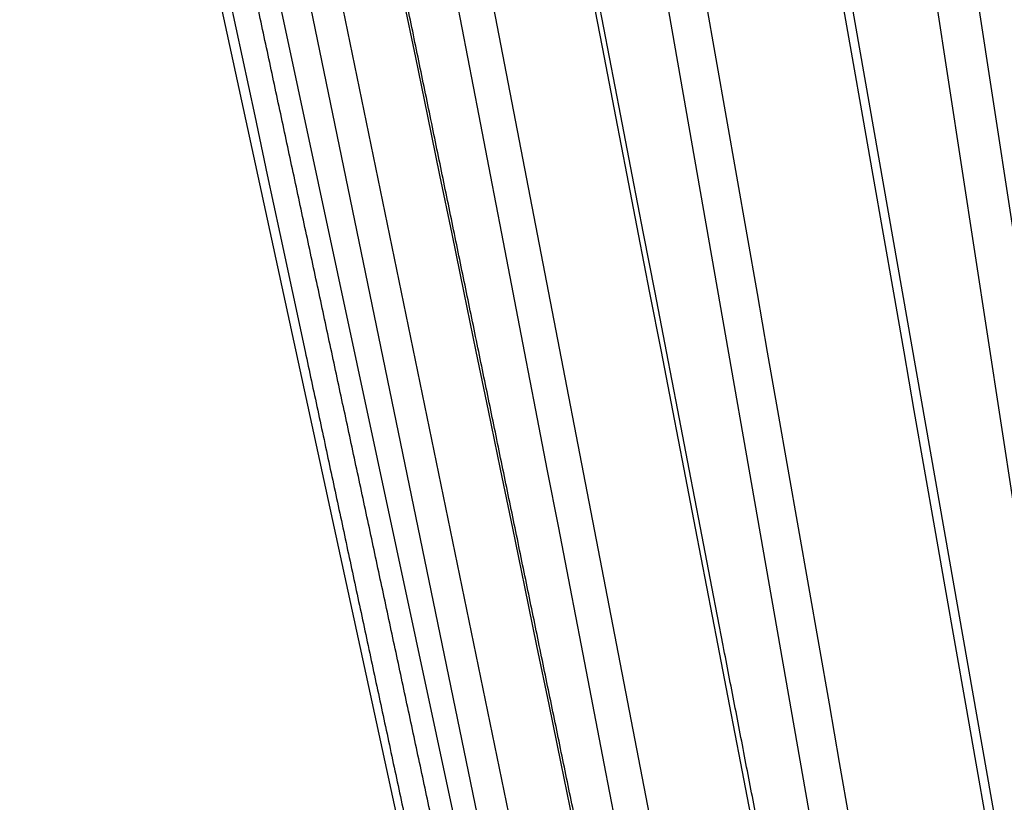
# Model space of a CAD drawing. Extents: x 99 to 1186, y 6 to 826.
# Drawn here: x 679 to 682, y 156 to 158 of the extents above; entities that cross this region are included whole.
import ezdxf

# ---------------------------------------------------------------- set-up
doc = ezdxf.new("R2010")
doc.units = 0
doc.linetypes.add('HIDDENNEW0', pattern=[4.5, 1.5, -1.5, 1.5])
doc.layers.add('MUOTOVIIVAT', color=40, linetype='HIDDENNEW0')
doc.layers.add('TANGVIIVATNONDEF', color=3, linetype='HIDDENNEW0')

msp = doc.modelspace()

# ---------------------------------------------------------------- linework, layer by layer
at = {"layer": 'MUOTOVIIVAT', "color": 40, "linetype": 'CONTINUOUS'}
for p, q in [((679.32507, 159.78345), (680.5766, 154.01055)), ((679.47469, 159.78345), (680.7108, 154.01055))]:
    msp.add_line(p, q, dxfattribs=at)
for points in [[(631.79331, 250.58632, 0), (634.62657, 250.58598, 0), (637.45975, 250.58565)], [(643.12676, 250.58497, 0), (645.95966, 250.58464), (648.79148, 250.5843), (651.62621, 250.58396), (654.46523, 250.58363), (657.29276, 250.58329), (660.10339, 250.58296), (662.95931, 250.58262), (665.88194, 250.58227), (668.62586, 250.58194), (671.10652, 250.58165), (674.2924, 250.58127), (679.19938, 250.58069), (685.62549, 250.57993, 0)], [(685.6302, 290.06255), (682.79692, 290.06288), (679.96365, 290.06322), (677.13037, 290.06355), (674.2971, 290.06389), (671.46383, 290.06423), (668.63055, 290.06456), (665.79728, 290.0649, 0), (662.96401, 290.06524), (660.13073, 290.06557), (657.29746, 290.06591), (654.46418, 290.06624, 0), (651.63091, 290.06658), (648.79763, 290.06692), (645.96436, 290.06725), (643.13108, 290.06759)], [(617.63161, 290.07062, 0), (614.79796, 290.07095)], [(583.6323, 290.07466, 0), (578.72531, 290.07524)], [(679.82321, 159.63772, 0.0000004), (679.85294, 159.49346, 0.0000004), (679.88266, 159.3492, 0.0000004), (679.91239, 159.20495, 0.0000004), (679.94212, 159.06069, 0.0000004), (679.97185, 158.91643, 0.0000004), (680.00158, 158.77217, 0.0000004), (680.03131, 158.62792, 0.0000004), (680.06104, 158.48366, 0.0000004), (680.09077, 158.3394, 0.0000004), (680.1205, 158.19514, 0.0000004), (680.15023, 158.05088, 0.0000004), (680.17996, 157.90662, 0.0000004), (680.20969, 157.76237, 0.0000004), (680.23942, 157.61811, 0.0000005), (680.26915, 157.47385, 0.0000005), (680.29889, 157.32959, 0.0000005), (680.32862, 157.18533, 0.0000005), (680.35835, 157.04107, 0.0000005), (680.38808, 156.89681, 0.0000005), (680.41782, 156.75255, 0.0000005), (680.44755, 156.60829, 0.0000005), (680.47728, 156.46403, 0.0000005), (680.50702, 156.31977, 0.0000005), (680.53676, 156.17549, 0.0000005), (680.56649, 156.03124, 0.0000005), (680.59621, 155.88705, 0.0000005), (680.62596, 155.74272, 0.0000005), (680.65576, 155.59816, 0.0000005), (680.68543, 155.45419, 0.0000005), (680.71493, 155.31108, 0.0000006), (680.74491, 155.16566, 0.0000007), (680.77559, 155.01684, 0.0000005), (680.80439, 154.87713, 0.0000002), (680.83042, 154.75082, 0.0000007), (680.86386, 154.58859, 0.0000013), (680.91537, 154.33873, 0.0000006), (680.98283, 154.01151, 0.0000003)], [(680.94392, 159.63486, 0.0000002), (680.96918, 159.49076, 0.0000002), (680.99443, 159.34665, 0.0000002), (681.01969, 159.20254, 0.0000002), (681.04494, 159.05843, 0.0000003), (681.0702, 158.91433, 0.0000003), (681.09545, 158.77022, 0.0000003), (681.12071, 158.62611, 0.0000003), (681.14596, 158.48201, 0.0000003), (681.17122, 158.3379, 0.0000003), (681.19647, 158.1938, 0.0000003), (681.22173, 158.04969, 0.0000003), (681.24698, 157.90559, 0.0000004), (681.27224, 157.76149, 0.0000004), (681.29749, 157.61739, 0.0000004), (681.32275, 157.47329, 0.0000004), (681.348, 157.32919, 0.0000004), (681.37326, 157.18509, 0.0000004), (681.39851, 157.041, 0.0000004), (681.42377, 156.8969, 0.0000005), (681.44902, 156.75281, 0.0000005), (681.47428, 156.60872, 0.0000005), (681.49953, 156.46463, 0.0000005), (681.52479, 156.32054, 0.0000005), (681.55005, 156.17644, 0.0000005), (681.5753, 156.03237, 0.0000005), (681.60054, 155.88836, 0.0000005), (681.62581, 155.74421, 0.0000006), (681.65112, 155.59984, 0.0000006), (681.67632, 155.45606, 0.0000005), (681.70137, 155.31314, 0.0000006), (681.72683, 155.16791, 0.0000008), (681.75288, 155.0193, 0.0000006), (681.77734, 154.87978, 0.0000002), (681.79945, 154.75364, 0.0000009), (681.82785, 154.59165, 0.0000015), (681.87159, 154.34216, 0.0000008), (681.92887, 154.01543, 0.0000004)], [(680.3074, 159.63647, 0.0000008), (680.33523, 159.49228, 0.0000008), (680.36306, 159.34808, 0.0000008), (680.39089, 159.20389, 0.0000008), (680.41872, 159.05969, 0.0000008), (680.44655, 158.9155, 0.0000008), (680.47438, 158.7713, 0.0000008), (680.50222, 158.6271, 0.0000008), (680.53005, 158.48291, 0.0000008), (680.55788, 158.33871, 0.0000008), (680.58572, 158.19452, 0.0000008), (680.61355, 158.05032, 0.0000008), (680.64139, 157.90612, 0.0000008), (680.66922, 157.76193, 0.0000008), (680.69706, 157.61773, 0.0000008), (680.72489, 157.47353, 0.0000008), (680.75273, 157.32934, 0.0000008), (680.78057, 157.18514, 0.0000008), (680.8084, 157.04094, 0.0000008), (680.83624, 156.89675, 0.0000008), (680.86408, 156.75255, 0.0000008), (680.89192, 156.60835, 0.0000008), (680.91976, 156.46416, 0.0000008), (680.9476, 156.31995, 0.0000008), (680.97545, 156.17574, 0.0000008), (681.00328, 156.03155, 0.0000008), (681.03111, 155.88743, 0.0000008), (681.05897, 155.74315, 0.0000008), (681.08687, 155.59866, 0.0000008), (681.11466, 155.45475, 0.0000007), (681.14228, 155.3117, 0.0000008), (681.17035, 155.16635, 0.000001), (681.19907, 155.01759, 0.0000007), (681.22604, 154.87794, 0.0000002), (681.25042, 154.75168, 0.000001), (681.28173, 154.58952, 0.0000018), (681.32996, 154.33977, 0.0000009), (681.39313, 154.01269, 0.0000005)]]:
    msp.add_lwpolyline(points, format="xyb", dxfattribs=at)
at = {"layer": 'TANGVIIVATNONDEF', "color": 3, "linetype": 'CONTINUOUS'}
for p, q in [((680.75265, 154.01055), (679.56235, 159.78345)), ((681.50088, 154.01055), (680.48831, 159.78345)), ((680.93978, 159.78345), (681.95225, 154.01055)), ((682.06869, 154.01055), (681.18366, 159.78345)), ((679.64141, 159.77288), (680.82763, 154.02113)), ((680.03257, 159.77288), (681.14407, 154.02113)), ((681.28625, 159.77288), (682.16874, 154.02113))]:
    msp.add_line(p, q, dxfattribs=at)
for points in [[(691.88283, 251.34369), (688.89316, 251.34404), (685.90349, 251.3444), (682.91382, 251.34475, 0), (679.92415, 251.34511, 0), (676.93447, 251.34546), (673.94479, 251.34582), (670.95511, 251.34617), (667.96542, 251.34653), (664.97574, 251.34689), (661.98605, 251.34724), (658.99635, 251.3476), (656.00666, 251.34795), (653.01696, 251.34831), (650.02726, 251.34866), (647.03756, 251.34902), (644.04786, 251.34937), (641.05815, 251.34973)], [(593.13288, 289.309, 0), (590.23744, 289.30934)], [(590.23297, 251.35579, 0), (587.61532, 251.3561)], [(629.0993, 251.35115, 0), (626.10961, 251.35151)], [(584.25352, 251.3565, 0), (579.07558, 251.35712, 0), (572.29462, 251.35793)], [(643.12679, 250.62876), (645.9597, 250.62842), (648.79153, 250.62808), (651.62626, 250.62775, 0), (654.46528, 250.62741), (657.29282, 250.62707), (660.10345, 250.62674), (662.95938, 250.6264), (665.88201, 250.62605), (668.62594, 250.62572), (671.10661, 250.62543), (674.2925, 250.62505), (679.19949, 250.62447), (685.62562, 250.6237)], [(611.96037, 250.63246, 0), (614.79365, 250.63212)], [(606.29382, 250.63313, 0), (609.12709, 250.63279)], [(593.22296, 253.53644, 0), (596.21268, 253.53608)], [(594.96071, 250.63447, 0), (597.79399, 250.63414)], [(620.13018, 251.35222, 0), (617.14007, 251.35258)], [(577.96105, 250.63649, 0), (580.79432, 250.63615)], [(632.09338, 287.12336, 0), (629.10363, 287.12372)], [(608.17131, 251.35365, 0), (605.17553, 251.354)], [(637.46444, 290.02448, 0), (640.29781, 290.02414)], [(691.88792, 287.11623), (688.8982, 287.11658), (685.90847, 287.11694, 0), (682.91874, 287.1173), (679.92902, 287.11766, 0), (676.93929, 287.11801), (673.94956, 287.11837), (670.95983, 287.11873, 0), (667.97011, 287.11909, 0), (664.98038, 287.11944), (661.99065, 287.1198, 0), (659.00093, 287.12016), (656.0112, 287.12051, 0), (653.02147, 287.12087, 0), (650.03174, 287.12122), (647.04202, 287.12158), (644.05229, 287.12194), (641.06256, 287.12229, 0), (638.07283, 287.12265)], [(643.13145, 290.02381), (645.96435, 290.02347), (648.79618, 290.02313), (651.6309, 290.0228), (654.46992, 290.02246), (657.29745, 290.02213), (660.10808, 290.02179), (662.964, 290.02146), (665.88663, 290.02111), (668.63055, 290.02078), (671.11122, 290.02049, 0), (674.2971, 290.02011), (679.20408, 290.01953), (685.6302, 290.01877)], [(589.29885, 290.0302, 0), (592.13212, 290.02987, 0), (594.9654, 290.02953)], [(583.6323, 290.03088, 0), (586.46557, 290.03054)], [(577.96575, 290.03156, 0), (580.79902, 290.03122)], [(691.88819, 289.29735), (688.89846, 289.2977), (685.90873, 289.29805, 0), (682.919, 289.2984, 0), (679.92928, 289.29875, 0), (676.93955, 289.2991), (673.94982, 289.29946), (670.96009, 289.29981), (667.97037, 289.30016), (664.98064, 289.30051), (661.99091, 289.30086), (659.00118, 289.30122), (656.01146, 289.30157, 0), (653.02173, 289.30192), (650.032, 289.30227), (647.04228, 289.30263, 0), (644.05255, 289.30298), (641.06282, 289.30333)], [(617.14072, 253.5336, 0), (620.13044, 253.53324, 0), (623.12016, 253.53289, 0), (626.10987, 253.53254)], [(641.05832, 253.53077), (644.04812, 253.53042, 0), (647.03821, 253.53006, 0), (650.02753, 253.52971), (653.01569, 253.52936, 0), (656.00692, 253.52901), (659.00267, 253.52866, 0), (661.98631, 253.52831, 0), (664.9521, 253.52796, 0), (667.96569, 253.5276, 0), (671.04966, 253.52724, 0), (673.94505, 253.5269), (676.56266, 253.5266, 0), (679.92441, 253.5262, 0.0000001), (685.10226, 253.5256, 0), (691.88309, 253.52481, 0)], [(629.09958, 253.53218, 0), (632.08929, 253.53183)], [(793.73196, 248.03607), (794.17515, 248.11581), (794.61834, 248.19555, 0), (795.06154, 248.2753, 0), (795.50473, 248.35504, 0), (795.94792, 248.43478)], [(708.84545, 248.4399, 0), (708.40225, 248.5197, 0), (707.95905, 248.5995, 0), (707.51586, 248.6793, 0), (707.07266, 248.7591, 0), (706.62946, 248.8389, 0), (706.18627, 248.9187, 0), (705.74307, 248.99849, 0), (705.29988, 249.07829, 0), (704.85669, 249.15809, 0), (704.4135, 249.23789, 0), (703.97031, 249.31768, 0), (703.52712, 249.39748, 0), (703.08393, 249.47728, 0.0000001), (702.64074, 249.55707, 0.0000001), (702.19755, 249.63687, 0.0000001), (701.75436, 249.71667, 0.0000001), (701.31118, 249.79646, 0.0000001), (700.86801, 249.87626, 0.0000001), (700.42481, 249.95605, 0.0000001), (699.98157, 250.03586, 0.0000001), (699.53844, 250.11564, 0.0000001), (699.09549, 250.1954, 0.0000001), (698.65208, 250.27523, 0.0000001), (698.208, 250.35519, 0.0000001), (697.76571, 250.43482, 0.0000001), (697.32607, 250.51398, 0.0000001), (696.87935, 250.59441, 0.0000001), (696.42219, 250.67672, 0.0000001), (695.99299, 250.75399, 0), (695.60496, 250.82386, 0.0000001), (695.10663, 250.91358, 0.0000002), (694.33908, 251.05177, 0.0000001), (693.3339, 251.23275, 0.0000001)], [(796.39111, 248.51452, 0), (796.8343, 248.59427, 0), (797.27749, 248.67401, 0), (797.72068, 248.75375, 0), (798.16387, 248.8335, 0), (798.60706, 248.91324, 0), (799.05025, 248.99298, 0), (799.49344, 249.07273, 0), (799.93663, 249.15247, 0), (800.37982, 249.23221, 0), (800.82301, 249.31196, 0), (801.2662, 249.3917, 0), (801.70939, 249.47144, 0), (802.15258, 249.55119, 0), (802.59577, 249.63093, 0), (803.03896, 249.71068, 0), (803.48215, 249.79042, 0), (803.92532, 249.87016, 0), (804.36853, 249.94991, 0.0000001), (804.81177, 250.02966, 0.0000001), (805.2549, 250.10939, 0.0000001), (805.69786, 250.1891, 0.0000001), (806.14128, 250.26888, 0.0000001), (806.58537, 250.34879, 0.0000001), (807.02766, 250.42837, 0.0000001), (807.4673, 250.50748, 0.0000001), (807.91403, 250.58786, 0.0000001), (808.3712, 250.67012, 0.0000001), (808.80041, 250.74735, 0), (809.18844, 250.81717, 0.0000001), (809.68679, 250.90684, 0.0000002), (810.45435, 251.04495, 0.0000001), (811.45954, 251.22582, 0)], [(710.6235, 292.51587, -0.0000001), (710.18029, 292.43617, -0.0000001), (709.73708, 292.35647, -0.0000001), (709.29387, 292.27678, -0.0000001), (708.85067, 292.19708, -0.0000001), (708.40746, 292.11739, -0.0000001), (707.96425, 292.0377, -0.0000001), (707.52105, 291.958, -0.0000001), (707.07784, 291.87831, -0.0000001), (706.63463, 291.79861, -0.0000001), (706.19143, 291.71892, -0.0000001), (705.74822, 291.63923, -0.0000001), (705.30501, 291.55953, -0.0000001), (704.86181, 291.47984, -0.0000001), (704.4186, 291.40015, -0.0000001), (703.97539, 291.32045, -0.0000001), (703.53219, 291.24076, -0.0000001), (703.08898, 291.16107, -0.0000001), (702.64578, 291.08138, -0.0000001), (702.20257, 291.00169, -0.0000001), (701.75936, 290.92199, -0.0000001), (701.31616, 290.8423, -0.0000001), (700.87297, 290.76262, -0.0000001), (700.42975, 290.68292, -0.0000001), (699.98649, 290.60322, -0.0000001), (699.54334, 290.52354, -0.0000001), (699.10036, 290.44389, -0.0000001), (698.65693, 290.36416, -0.0000001), (698.21283, 290.28431, -0.0000001), (697.77052, 290.20478, -0.0000001), (697.33086, 290.12573, -0.0000001), (696.88411, 290.0454, -0.0000001), (696.42693, 289.9632, -0.0000001), (695.9977, 289.88602, 0), (695.60966, 289.81625, -0.0000001), (695.11129, 289.72665, -0.0000002), (694.3437, 289.58863, -0.0000001), (693.33848, 289.4079, -0.0000001)], [(794.2737, 289.51662, 0.0000002), (793.88566, 289.58651, 0.0000008)], [(698.11065, 253.35171, -0.0000002), (697.72264, 253.42166, -0.0000007)], [(696.45679, 253.64988, -0.0000006), (695.45165, 253.8311, -0.0000003)], [(681.56951, 154.16497, -0.0000008), (681.54427, 154.30876, -0.0000008), (681.51903, 154.45254, -0.0000008), (681.49378, 154.59633, -0.0000008), (681.46854, 154.74012, -0.0000008), (681.4433, 154.88391, -0.0000008), (681.41806, 155.0277, -0.0000007), (681.39282, 155.17149, -0.0000007), (681.36759, 155.31528, -0.0000007), (681.34235, 155.45907, -0.0000007), (681.31711, 155.60286, -0.0000007), (681.29187, 155.74665, -0.0000007), (681.26663, 155.89044, -0.0000007), (681.2414, 156.03423, -0.0000007), (681.21616, 156.17802, -0.0000006), (681.19092, 156.32182, -0.0000006), (681.16569, 156.46561, -0.0000006), (681.14045, 156.6094, -0.0000006), (681.11521, 156.75319, -0.0000006), (681.08998, 156.89698, -0.0000006), (681.06474, 157.04078, -0.0000006), (681.03951, 157.18457, -0.0000005), (681.01428, 157.32835, -0.0000005), (680.98904, 157.47215, -0.0000005), (680.96381, 157.61596, -0.0000005), (680.93858, 157.75974, -0.0000005), (680.91336, 157.90345, -0.0000005), (680.88811, 158.04732, -0.0000005), (680.86283, 158.1914, -0.0000004), (680.83764, 158.33491, -0.0000004), (680.81261, 158.47755, -0.0000004), (680.78718, 158.62249, -0.0000005), (680.76115, 158.77082, -0.0000004), (680.73672, 158.91007, -0.0000001), (680.71463, 159.03597, -0.0000005), (680.68626, 159.19766, -0.0000008), (680.64256, 159.44669, -0.0000004), (680.58533, 159.77283, -0.0000002)], [(679.97123, 159.63909, 0.0000003), (679.99911, 159.49477, 0.0000003), (680.02698, 159.35045, 0.0000003), (680.05486, 159.20613, 0.0000003), (680.08273, 159.0618, 0.0000003), (680.11061, 158.91748, 0.0000004), (680.13849, 158.77316, 0.0000004), (680.16636, 158.62884, 0.0000004), (680.19424, 158.48452, 0.0000004), (680.22211, 158.3402, 0.0000005), (680.24999, 158.19587, 0.0000005), (680.27787, 158.05155, 0.0000005), (680.30575, 157.90723, 0.0000006), (680.33362, 157.76291, 0.0000006), (680.3615, 157.61859, 0.0000006), (680.38938, 157.47427, 0.0000006), (680.41726, 157.32995, 0.0000007), (680.44514, 157.18562, 0.0000007), (680.47302, 157.0413, 0.0000007), (680.5009, 156.89698, 0.0000008), (680.52878, 156.75266, 0.0000008), (680.55666, 156.60834, 0.0000008), (680.58454, 156.46402, 0.0000008), (680.61243, 156.3197, 0.0000009), (680.64031, 156.17536, 0.0000009), (680.66819, 156.03106, 0.0000009), (680.69606, 155.88681, 0.0000009), (680.72396, 155.74242, 0.000001), (680.7519, 155.59781, 0.000001), (680.77973, 155.45378, 0.0000009), (680.80739, 155.31061, 0.0000011), (680.8355, 155.16514, 0.0000013), (680.86427, 155.01627, 0.000001), (680.89128, 154.8765, 0.0000003), (680.91569, 154.75014, 0.0000015), (680.94705, 154.58787, 0.0000028), (680.99536, 154.33792, 0.0000014), (681.05862, 154.01059, 0.0000007)], [(681.37935, 154.15491, -0.0000012), (681.35146, 154.29923, -0.0000012), (681.32358, 154.44355, -0.0000012), (681.29569, 154.58787, -0.0000012), (681.2678, 154.73218, -0.0000012), (681.23992, 154.8765, -0.0000012), (681.21203, 155.02082, -0.0000011), (681.18415, 155.16514, -0.0000011), (681.15626, 155.30946, -0.0000011), (681.12838, 155.45378, -0.0000011), (681.10049, 155.5981, -0.0000011), (681.07261, 155.74242, -0.000001), (681.04473, 155.88674, -0.000001), (681.01685, 156.03106, -0.000001), (680.98897, 156.17538, -0.000001), (680.96109, 156.3197, -0.000001), (680.93321, 156.46402, -0.000001), (680.90533, 156.60834, -0.0000009), (680.87745, 156.75266, -0.0000009), (680.84957, 156.89698, -0.0000009), (680.8217, 157.0413, -0.0000009), (680.79382, 157.18562, -0.0000009), (680.76595, 157.32994, -0.0000008), (680.73807, 157.47427, -0.0000008), (680.71019, 157.61861, -0.0000008), (680.68232, 157.76291, -0.0000008), (680.65446, 157.90716, -0.0000008), (680.62657, 158.05155, -0.0000008), (680.59864, 158.19617, -0.0000007), (680.57082, 158.3402, -0.0000007), (680.54317, 158.48336, -0.0000007), (680.51508, 158.62884, -0.0000008), (680.48633, 158.77771, -0.0000006), (680.45934, 158.91748, -0.0000002), (680.43493, 159.04384, -0.0000008), (680.40359, 159.20613, -0.0000013), (680.35533, 159.45608, -0.0000006), (680.29211, 159.78341, -0.0000003)], [(680.62248, 154.16497, -0.0000012), (680.59167, 154.30876, -0.0000013), (680.56087, 154.45254, -0.0000012), (680.53007, 154.59633, -0.0000012), (680.49927, 154.74012, -0.0000012), (680.46846, 154.88391, -0.0000012), (680.43766, 155.0277, -0.0000012), (680.40686, 155.17149, -0.0000012), (680.37606, 155.31528, -0.0000012), (680.34527, 155.45907, -0.0000012), (680.31447, 155.60286, -0.0000012), (680.28367, 155.74665, -0.0000012), (680.25287, 155.89044, -0.0000011), (680.22208, 156.03423, -0.0000011), (680.19128, 156.17802, -0.0000011), (680.16049, 156.32182, -0.0000011), (680.12969, 156.46561, -0.0000011), (680.0989, 156.6094, -0.0000011), (680.06811, 156.75319, -0.0000011), (680.03732, 156.89698, -0.0000011), (680.00652, 157.04078, -0.0000011), (679.97573, 157.18457, -0.0000011), (679.94494, 157.32835, -0.000001), (679.91415, 157.47215, -0.000001), (679.88336, 157.61596, -0.000001), (679.85258, 157.75974, -0.000001), (679.8218, 157.90345, -0.000001), (679.791, 158.04732, -0.000001), (679.76015, 158.1914, -0.000001), (679.72943, 158.33491, -0.0000009), (679.69889, 158.47755, -0.000001), (679.66786, 158.62249, -0.0000012), (679.6361, 158.77082, -0.0000009), (679.60629, 158.91007, -0.0000003), (679.57934, 159.03597, -0.0000012), (679.54472, 159.19766, -0.000002), (679.49141, 159.44669, -0.000001), (679.4216, 159.77283, -0.0000005)], [(680.96025, 154.15491, -0.0000014), (680.93048, 154.29923, -0.0000014), (680.90071, 154.44355, -0.0000014), (680.87094, 154.58787, -0.0000014), (680.84117, 154.73218, -0.0000014), (680.81141, 154.8765, -0.0000013), (680.78164, 155.02082, -0.0000013), (680.75188, 155.16514, -0.0000013), (680.72211, 155.30946, -0.0000013), (680.69235, 155.45378, -0.0000013), (680.66258, 155.5981, -0.0000013), (680.63282, 155.74242, -0.0000013), (680.60306, 155.88674, -0.0000012), (680.5733, 156.03106, -0.0000012), (680.54354, 156.17538, -0.0000012), (680.51378, 156.3197, -0.0000012), (680.48402, 156.46402, -0.0000012), (680.45427, 156.60834, -0.0000012), (680.42451, 156.75266, -0.0000012), (680.39475, 156.89698, -0.0000011), (680.365, 157.0413, -0.0000011), (680.33524, 157.18562, -0.0000011), (680.30549, 157.32994, -0.0000011), (680.27573, 157.47427, -0.0000011), (680.24598, 157.61861, -0.0000011), (680.21623, 157.76291, -0.000001), (680.18649, 157.90716, -0.000001), (680.15672, 158.05155, -0.000001), (680.12691, 158.19617, -0.000001), (680.09722, 158.3402, -0.0000009), (680.06771, 158.48336, -0.000001), (680.03773, 158.62884, -0.0000012), (680.00704, 158.77771, -0.0000009), (679.97823, 158.91748, -0.0000003), (679.95218, 159.04384, -0.0000012), (679.91874, 159.20613, -0.000002), (679.86722, 159.45608, -0.000001), (679.79975, 159.78341, -0.0000005)], [(679.38546, 159.63909, 0.0000008), (679.41635, 159.49477, 0.0000008), (679.44724, 159.35045, 0.0000008), (679.47814, 159.20613, 0.0000008), (679.50903, 159.0618, 0.0000008), (679.53993, 158.91748, 0.0000008), (679.57082, 158.77316, 0.0000008), (679.60172, 158.62884, 0.0000008), (679.63262, 158.48452, 0.0000009), (679.66351, 158.3402, 0.0000009), (679.69441, 158.19587, 0.0000009), (679.72531, 158.05155, 0.0000009), (679.75621, 157.90723, 0.0000009), (679.78711, 157.76291, 0.0000009), (679.81801, 157.61859, 0.0000009), (679.84891, 157.47427, 0.0000009), (679.87981, 157.32995, 0.000001), (679.91071, 157.18562, 0.000001), (679.94161, 157.0413, 0.000001), (679.97251, 156.89698, 0.000001), (680.00342, 156.75266, 0.000001), (680.03432, 156.60834, 0.000001), (680.06522, 156.46402, 0.000001), (680.09613, 156.3197, 0.000001), (680.12704, 156.17536, 0.000001), (680.15794, 156.03106, 0.0000011), (680.18883, 155.88681, 0.0000011), (680.21975, 155.74242, 0.0000011), (680.25072, 155.59781, 0.0000011), (680.28157, 155.45378, 0.000001), (680.31223, 155.31061, 0.0000011), (680.34339, 155.16514, 0.0000014), (680.37528, 155.01627, 0.0000011), (680.40521, 154.8765, 0.0000003), (680.43228, 154.75014, 0.0000015), (680.46704, 154.58787, 0.0000027), (680.52058, 154.33792, 0.0000013), (680.59069, 154.01059, 0.0000007)]]:
    msp.add_lwpolyline(points, format="xyb", dxfattribs=at)

doc.saveas('drawing.dxf')
